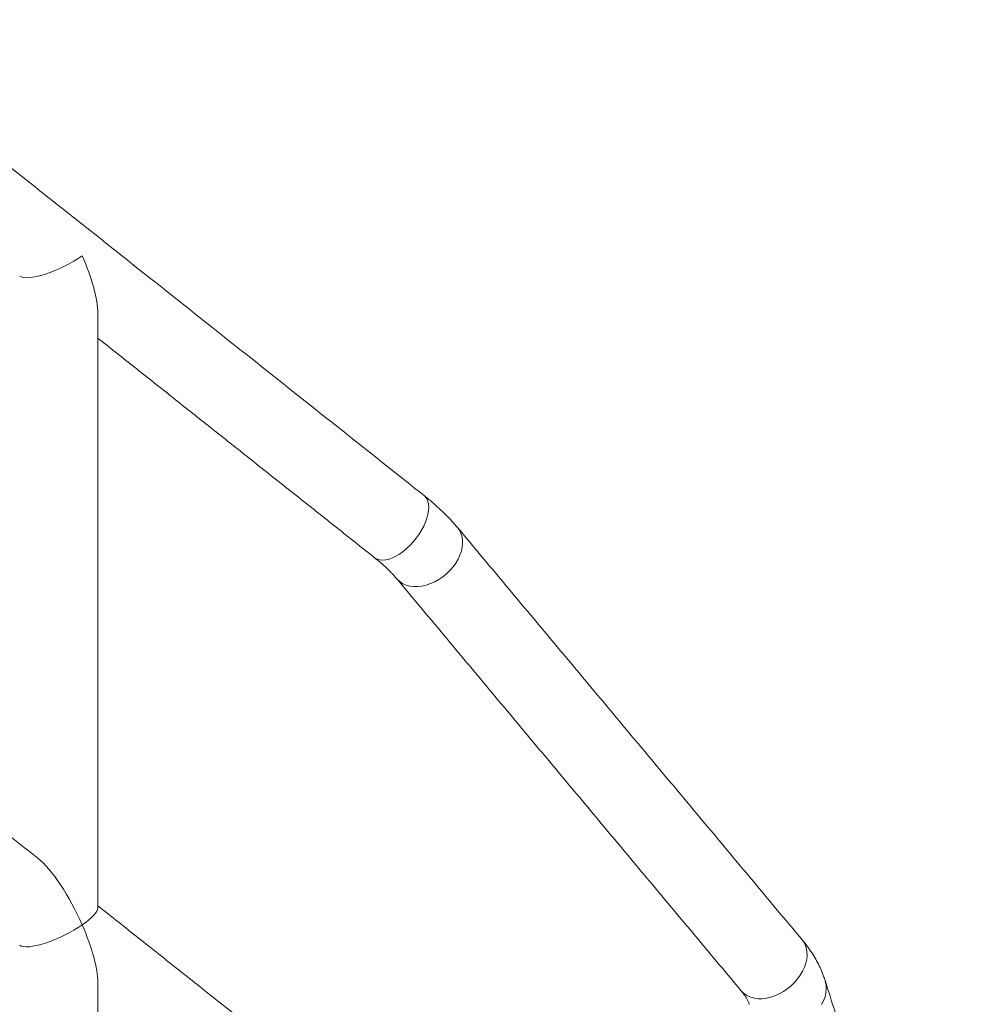
# Model space of a CAD drawing. Units: inches. Extents: x 1.38 to 9.74, y 0.19 to 8.36.
# Drawn here: x 4.98 to 5.56, y 3 to 3.59 of the extents above; entities that cross this region are included whole.
import ezdxf

# ---------------------------------------------------------------- set-up
doc = ezdxf.new("R2010")
doc.units = ezdxf.units.IN
doc.header["$MEASUREMENT"] = 0

msp = doc.modelspace()

# ---------------------------------------------------------------- linework, layer by layer
at = {"color": 7, "linetype": 'Continuous', "lineweight": 15, "flags": 128}
for points in [[(5.22213, 3.30382), (5.22288, 3.30312), (5.22377, 3.30189), (5.22442, 3.30041), (5.22482, 3.29871), (5.22496, 3.29682), (5.22485, 3.29476), (5.22448, 3.29256), (5.22386, 3.29025), (5.223, 3.28787), (5.22192, 3.28545), (5.22062, 3.28303), (5.21913, 3.28063), (5.21746, 3.27831), (5.21565, 3.27609), (5.21372, 3.274), (5.2117, 3.27207), (5.20961, 3.27033), (5.20749, 3.26882), (5.20537, 3.26754), (5.20328, 3.26652), (5.20124, 3.26577), (5.1993, 3.26531), (5.19747, 3.26513), (5.19579, 3.26525), (5.19428, 3.26566), (5.19296, 3.26636), (5.1926, 3.26662)], [(5.24224, 3.28453), (5.24303, 3.28347), (5.24401, 3.28167), (5.24471, 3.27969), (5.2451, 3.27756), (5.24519, 3.27531), (5.24496, 3.27297), (5.24443, 3.27058), (5.24361, 3.26817), (5.24249, 3.26578), (5.24111, 3.26343), (5.23948, 3.26117), (5.23762, 3.25904), (5.23557, 3.25705), (5.23334, 3.25524), (5.23098, 3.25363), (5.22852, 3.25225), (5.22599, 3.25113), (5.22344, 3.25026), (5.22089, 3.24968), (5.21839, 3.24938), (5.21597, 3.24937), (5.21366, 3.24965), (5.21151, 3.25022), (5.20954, 3.25107), (5.20778, 3.25218), (5.20626, 3.25354), (5.20579, 3.25407)], [(5.44806, 3.03816), (5.44885, 3.0371), (5.44983, 3.0353), (5.45053, 3.03332), (5.45092, 3.03119), (5.45101, 3.02894), (5.45078, 3.0266), (5.45025, 3.02421), (5.44943, 3.0218), (5.44831, 3.0194), (5.44693, 3.01706), (5.4453, 3.0148), (5.44344, 3.01266), (5.44139, 3.01067), (5.43916, 3.00886), (5.4368, 3.00726), (5.43434, 3.00588), (5.43181, 3.00475), (5.42926, 3.00389), (5.42671, 3.0033), (5.42421, 3.003), (5.42179, 3.003), (5.41948, 3.00328), (5.41733, 3.00385), (5.41536, 3.00469), (5.4136, 3.00581), (5.41208, 3.00717), (5.41161, 3.0077)], [(5.46174, 3.01388), (5.46187, 3.01344), (5.46234, 3.01117), (5.46247, 3.00884), (5.46226, 3.00648), (5.46171, 3.00412), (5.46084, 3.0018), (5.45964, 2.99955)]]:
    msp.add_lwpolyline(points, dxfattribs=at)
at = {"color": 7, "linetype": 'Continuous', "lineweight": 15}
for centre, major_axis, start_param, end_param in [((5.00349, 3.44709), (0.02354, 0.01137), 3.274539, 5.233079), ((5.00349, 3.44709), (-0.0206, 0.04266), 3.662283, 4.579442), ((5.00349, 3.04709), (-0.0206, 0.04266), 4.579442, 5.762495), ((5.00349, 3.04709), (0.02354, 0.01137), 5.233079, 6.150239), ((5.00349, 3.04709), (0.02354, 0.01137), 3.274539, 5.233079), ((5.00349, 3.04709), (-0.0206, 0.04266), 3.662283, 4.579442)]:
    msp.add_ellipse(centre, major_axis=major_axis, ratio=0.276938, start_param=start_param, end_param=end_param, dxfattribs=at)
for points in [[(5.22213, 3.30382), (4.86389, 3.58825)], [(5.02724, 3.05749), (5.02724, 3.41292)], [(5.02724, 3.39791), (5.1926, 3.26662)], [(5.44806, 3.03816), (5.24224, 3.28453)], [(5.20579, 3.25408), (5.41161, 3.0077)], [(4.99149, 3.08694), (4.86389, 3.18825)], [(5.22213, 2.90382), (5.02724, 3.05856)], [(5.55685, 2.71375), (5.46175, 3.01385)], [(5.02724, 2.56488), (5.02724, 3.01292)]]:
    msp.add_open_spline(points, degree=1, dxfattribs=at)
for points, knots in [([(5.24224, 3.28453), (5.24166, 3.28521), (5.23999, 3.28719), (5.23702, 3.29041), (5.23327, 3.29417), (5.2293, 3.29784), (5.22557, 3.30105), (5.22312, 3.30303), (5.22213, 3.30382)], [0, 0, 0, 0, 0.101126, 0.295104, 0.488075, 0.679898, 0.870435, 1, 1, 1, 1]), ([(5.1926, 3.26662), (5.19314, 3.26618), (5.1947, 3.26493), (5.1971, 3.26288), (5.19971, 3.26051), (5.20206, 3.2582), (5.2041, 3.25605), (5.20524, 3.25471), (5.20579, 3.25408)], [0, 0, 0, 0, 0.100558, 0.287379, 0.47253, 0.655658, 0.836584, 1, 1, 1, 1]), ([(5.46175, 3.01385), (5.46145, 3.01474), (5.4607, 3.01702), (5.45922, 3.02061), (5.45727, 3.02462), (5.45501, 3.02859), (5.45245, 3.0325), (5.45009, 3.03568), (5.44856, 3.03755), (5.44806, 3.03816)], [0, 0, 0, 0, 0.102736, 0.261088, 0.421214, 0.584019, 0.749534, 0.91765, 1, 1, 1, 1]), ([(5.41161, 3.0077), (5.41187, 3.00738), (5.41265, 3.00642), (5.41374, 3.00492), (5.4148, 3.00324), (5.41561, 3.00169), (5.41615, 3.00045), (5.41638, 2.99977), (5.41647, 2.9995)], [0, 0, 0, 0, 0.10077, 0.291001, 0.481944, 0.674971, 0.87181, 1, 1, 1, 1])]:
    msp.add_open_spline(points, degree=3, knots=knots, dxfattribs=at)

doc.saveas('drawing.dxf')
